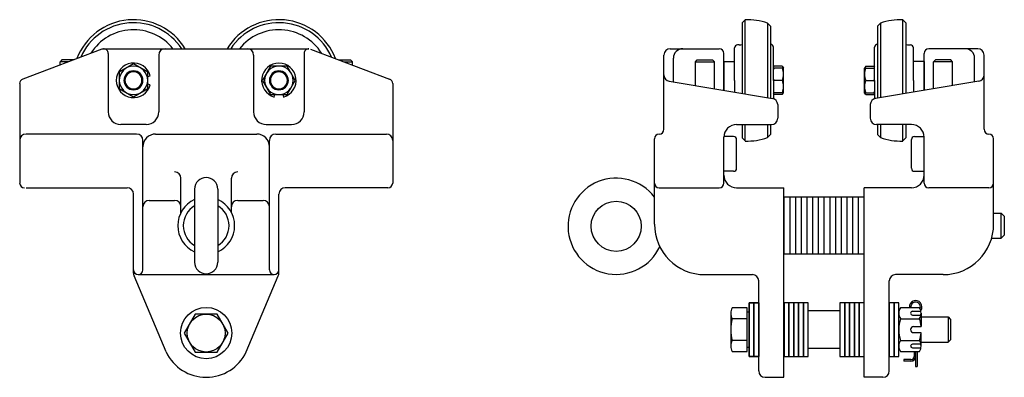
# Model space of a CAD drawing. Extents: x 3.2 to 22.7, y 8.1 to 15.2.
import ezdxf

# ---------------------------------------------------------------- set-up
doc = ezdxf.new("R2010")
doc.units = 0
doc.header["$MEASUREMENT"] = 0
doc.layers.add('UT-500-S-333', color=7, linetype='CONTINUOUS')

msp = doc.modelspace()

# ---------------------------------------------------------------- linework, layer by layer
at = {"layer": 'UT-500-S-333'}
for p, q in [((17.489, 15.155), (17.549, 15.215)), ((17.549, 13.747), (17.549, 15.214)), ((20.726, 15.155), (20.666, 15.215)), ((20.666, 13.747), (20.666, 15.214)), ((17.489, 15.155), (17.489, 13.757)), ((17.989, 15.144), (17.989, 13.673)), ((18.049, 15.084), (17.989, 15.144)), ((18.049, 15.085), (18.049, 13.663)), ((20.166, 15.084), (20.226, 15.144)), ((20.166, 15.085), (20.166, 13.663)), ((20.226, 15.144), (20.226, 13.673)), ((20.726, 15.155), (20.726, 13.757)), ((4.827, 14.634), (3.264, 14.038)), ((4.829, 14.64), (8.922, 14.64)), ((8.956, 14.634), (10.518, 14.038)), ((16.066, 14.64), (17.035, 14.64)), ((17.339, 14.015), (17.339, 14.655)), ((17.429, 14.715), (17.399, 14.715)), ((18.109, 14.015), (18.109, 14.668)), ((20.106, 14.015), (20.106, 14.668)), ((20.786, 14.715), (20.816, 14.715)), ((20.876, 14.015), (20.876, 14.655)), ((22.148, 14.64), (21.18, 14.64)), ((4.037, 14.419), (4.001, 14.383)), ((4.265, 14.419), (4.037, 14.419)), ((4.954, 14.546), (4.954, 13.39)), ((5.954, 14.515), (5.954, 13.39)), ((7.829, 14.515), (7.829, 13.39)), ((8.829, 14.546), (8.829, 13.39)), ((9.518, 14.419), (9.746, 14.419)), ((9.746, 14.419), (9.782, 14.383)), ((15.941, 13.046), (15.941, 14.515)), ((16.129, 13.983), (16.129, 14.452)), ((16.566, 14.384), (16.602, 14.42)), ((16.602, 14.42), (16.905, 14.42)), ((16.905, 14.42), (16.941, 14.384)), ((17.129, 13.817), (17.129, 14.546)), ((21.086, 13.817), (21.086, 14.546)), ((21.309, 14.42), (21.273, 14.384)), ((21.612, 14.42), (21.309, 14.42)), ((21.648, 14.384), (21.612, 14.42)), ((22.086, 13.983), (22.086, 14.452)), ((22.273, 13.046), (22.273, 14.515)), ((4.001, 14.319), (4.001, 14.383)), ((4.17, 14.383), (4.001, 14.383)), ((9.612, 14.383), (9.782, 14.383)), ((9.782, 14.319), (9.782, 14.383)), ((16.566, 14.384), (16.941, 14.384)), ((16.566, 13.911), (16.566, 14.384)), ((16.941, 13.848), (16.941, 14.384)), ((17.129, 14.39), (17.339, 14.39)), ((17.129, 14.39), (17.129, 13.817)), ((18.118, 14.296), (18.109, 14.281)), ((18.283, 14.296), (18.118, 14.296)), ((18.283, 14.258), (18.118, 14.258)), ((18.283, 14.296), (18.305, 14.258)), ((18.305, 14.015), (18.305, 14.258)), ((19.932, 14.296), (19.91, 14.258)), ((19.91, 14.015), (19.91, 14.258)), ((19.932, 14.296), (20.097, 14.296)), ((19.932, 14.258), (20.097, 14.258)), ((20.097, 14.296), (20.106, 14.281)), ((21.086, 14.39), (20.876, 14.39)), ((21.086, 14.39), (21.086, 13.817)), ((21.648, 14.384), (21.273, 14.384)), ((21.273, 13.848), (21.273, 14.384)), ((21.648, 13.911), (21.648, 14.384)), ((3.204, 13.95), (3.204, 11.983)), ((10.579, 13.95), (10.579, 11.983)), ((16.046, 13.997), (18.087, 13.657)), ((17.339, 14.015), (17.339, 13.782)), ((18.109, 14.015), (18.109, 13.651)), ((18.283, 14.015), (18.118, 14.015)), ((18.305, 13.771), (18.305, 14.015)), ((19.91, 13.771), (19.91, 14.015)), ((19.932, 14.015), (20.097, 14.015)), ((20.106, 14.015), (20.106, 13.651)), ((22.169, 13.997), (20.128, 13.657)), ((20.876, 14.015), (20.876, 13.782)), ((18.118, 13.733), (18.109, 13.749)), ((18.283, 13.771), (18.118, 13.771)), ((18.283, 13.733), (18.118, 13.733)), ((18.283, 13.733), (18.305, 13.771)), ((19.932, 13.733), (19.91, 13.771)), ((19.932, 13.771), (20.097, 13.771)), ((19.932, 13.733), (20.097, 13.733)), ((20.097, 13.733), (20.106, 13.749)), ((18.191, 13.534), (18.191, 13.265)), ((20.023, 13.534), (20.023, 13.265)), ((5.704, 13.14), (5.204, 13.14)), ((8.079, 13.14), (8.579, 13.14)), ((8.079, 13.14), (8.579, 13.14)), ((17.379, 13.14), (18.066, 13.14)), ((17.489, 13.14), (17.489, 12.875)), ((17.549, 12.815), (17.549, 13.14)), ((17.989, 13.14), (17.989, 12.884)), ((18.049, 13.14), (18.049, 12.944)), ((20.836, 13.14), (20.148, 13.14)), ((20.166, 13.14), (20.166, 12.944)), ((20.226, 13.14), (20.226, 12.884)), ((20.666, 12.815), (20.666, 13.14)), ((20.726, 13.14), (20.726, 12.875)), ((5.516, 12.952), (3.329, 12.952)), ((5.891, 12.952), (7.891, 12.952)), ((8.266, 12.952), (10.454, 12.952)), ((15.754, 11.171), (15.754, 12.858)), ((17.319, 12.904), (17.129, 12.904)), ((17.129, 11.983), (17.129, 12.89)), ((17.489, 12.875), (17.549, 12.815)), ((18.049, 12.944), (17.989, 12.884)), ((20.166, 12.944), (20.226, 12.884)), ((20.726, 12.875), (20.666, 12.815)), ((20.896, 12.904), (21.086, 12.904)), ((21.086, 11.983), (21.086, 12.89)), ((22.461, 11.171), (22.461, 12.858)), ((5.641, 10.265), (5.641, 12.827)), ((8.141, 10.265), (8.141, 12.827)), ((17.379, 12.276), (17.379, 12.844)), ((20.836, 12.276), (20.836, 12.844)), ((6.391, 11.397), (6.391, 12.077)), ((7.391, 11.397), (7.391, 12.077)), ((17.319, 12.216), (17.129, 12.216)), ((20.896, 12.216), (21.086, 12.216)), ((3.329, 11.89), (5.329, 11.89)), ((10.485, 11.89), (8.454, 11.89)), ((15.848, 11.89), (17.035, 11.89)), ((17.379, 11.89), (18.316, 11.89)), ((18.316, 8.14), (18.316, 11.89)), ((19.898, 8.14), (19.898, 11.89)), ((20.836, 11.89), (19.898, 11.89)), ((22.367, 11.89), (21.18, 11.89)), ((5.454, 10.199), (5.454, 11.765)), ((5.454, 10.199), (5.454, 11.765)), ((6.663, 11.864), (6.663, 10.416)), ((7.119, 11.864), (7.119, 10.416)), ((8.329, 10.199), (8.329, 11.765)), ((18.316, 11.702), (18.316, 10.577)), ((18.407, 11.702), (18.316, 11.702)), ((18.833, 11.702), (18.407, 11.702)), ((18.429, 11.702), (18.429, 10.577)), ((18.542, 11.702), (18.542, 10.577)), ((18.655, 11.702), (18.655, 10.577)), ((18.768, 11.702), (18.768, 10.577)), ((18.924, 11.702), (18.833, 11.702)), ((18.881, 11.702), (18.881, 10.577)), ((19.014, 11.702), (18.924, 11.702)), ((18.994, 11.702), (18.994, 10.577)), ((19.105, 11.702), (19.014, 11.702)), ((19.195, 11.702), (19.105, 11.702)), ((19.107, 11.702), (19.107, 10.577)), ((19.286, 11.702), (19.195, 11.702)), ((19.22, 11.702), (19.22, 10.577)), ((19.376, 11.702), (19.286, 11.702)), ((19.333, 11.702), (19.333, 10.577)), ((19.802, 11.702), (19.376, 11.702)), ((19.446, 11.702), (19.446, 10.577)), ((19.559, 11.702), (19.559, 10.577)), ((19.672, 11.702), (19.672, 10.577)), ((19.785, 11.702), (19.785, 10.577)), ((19.898, 11.702), (19.802, 11.702)), ((5.766, 11.64), (6.266, 11.64)), ((7.516, 11.64), (8.016, 11.64)), ((22.461, 11.39), (22.612, 11.39)), ((22.612, 10.89), (22.612, 11.39)), ((22.672, 11.33), (22.612, 11.39)), ((22.672, 11.33), (22.672, 10.95)), ((22.672, 10.95), (22.612, 10.89)), ((22.421, 10.89), (22.612, 10.89)), ((18.407, 10.577), (18.316, 10.577)), ((18.833, 10.577), (18.407, 10.577)), ((18.924, 10.577), (18.833, 10.577)), ((19.014, 10.577), (18.924, 10.577)), ((19.105, 10.577), (19.014, 10.577)), ((19.195, 10.577), (19.105, 10.577)), ((19.286, 10.577), (19.195, 10.577)), ((19.376, 10.577), (19.286, 10.577)), ((19.802, 10.577), (19.376, 10.577)), ((19.898, 10.577), (19.802, 10.577)), ((6.099, 8.642), (5.466, 10.146)), ((5.547, 10.171), (8.235, 10.171)), ((7.683, 8.642), (8.317, 10.146)), ((16.754, 10.171), (17.629, 10.171)), ((17.629, 10.171), (17.691, 10.171)), ((20.586, 10.171), (20.523, 10.171)), ((21.461, 10.171), (20.586, 10.171)), ((17.816, 8.265), (17.816, 10.046)), ((20.398, 8.265), (20.398, 10.046)), ((17.626, 8.553), (17.626, 9.615)), ((17.626, 9.615), (17.721, 9.615)), ((17.721, 9.615), (17.721, 8.553)), ((17.721, 8.553), (17.721, 9.615)), ((17.721, 9.615), (17.816, 9.615)), ((17.816, 9.615), (17.816, 8.553)), ((18.795, 8.709), (18.795, 9.459)), ((18.795, 9.459), (19.42, 9.459)), ((19.42, 9.459), (19.42, 8.709)), ((20.997, 9.517), (20.617, 9.517)), ((21.023, 9.445), (20.857, 9.445)), ((20.857, 9.372), (21.023, 9.372)), ((21.026, 9.409), (21.026, 9.145)), ((20.617, 9.3), (20.997, 9.3)), ((21.026, 9.334), (21.561, 9.334)), ((21.561, 9.334), (21.561, 8.834)), ((21.561, 9.334), (21.609, 9.286)), ((21.609, 9.286), (21.609, 8.882)), ((20.88, 9.145), (21.026, 9.145)), ((21.026, 9.023), (20.88, 9.023)), ((21.026, 8.759), (21.026, 9.023)), ((20.617, 8.867), (20.997, 8.867)), ((21.023, 8.796), (20.857, 8.796)), ((21.026, 8.834), (21.561, 8.834)), ((21.609, 8.882), (21.561, 8.834)), ((19.42, 8.709), (18.795, 8.709)), ((20.617, 8.651), (20.997, 8.651)), ((20.857, 8.723), (21.023, 8.723)), ((20.888, 8.651), (20.888, 8.552)), ((20.919, 8.651), (20.919, 8.353)), ((20.95, 8.651), (20.95, 8.353)), ((17.721, 8.553), (17.626, 8.553)), ((17.816, 8.553), (17.721, 8.553)), ((20.825, 8.489), (20.684, 8.489)), ((20.684, 8.489), (20.684, 8.458)), ((20.825, 8.458), (20.684, 8.458)), ((20.919, 8.353), (20.95, 8.353)), ((17.941, 8.14), (18.316, 8.14)), ((20.273, 8.14), (19.898, 8.14))]:
    msp.add_line(p, q, dxfattribs=at)
for points in [[(5.735, 14.092), (5.783, 14.105, 7.401073), (5.783, 13.924), (5.735, 13.937)], [(8.406, 13.733), (8.419, 13.685, 7.401073), (8.238, 13.685), (8.251, 13.733)], [(17.59, 9.3), (17.59, 9.517), (17.291, 9.517, 0.267949), (17.291, 9.3)], [(17.59, 8.867), (17.59, 9.3), (17.291, 9.3, 0.133975), (17.291, 8.867)]]:
    msp.add_lwpolyline(points, format="xyb", dxfattribs=at)
for points in [[(5.735, 14.177), (5.454, 14.34), (5.172, 14.177), (5.172, 13.852), (5.454, 13.69), (5.735, 13.852)], [(8.491, 13.733), (8.653, 14.015), (8.491, 14.296), (8.166, 14.296), (8.004, 14.015), (8.166, 13.733)], [(17.626, 8.553), (17.721, 8.553), (17.721, 9.615), (17.626, 9.615)], [(17.721, 8.553), (17.816, 8.553), (17.816, 9.615), (17.721, 9.615)], [(18.32, 8.553), (18.415, 8.553), (18.415, 9.615), (18.32, 9.615)], [(18.415, 8.553), (18.51, 8.553), (18.51, 9.615), (18.415, 9.615)], [(18.51, 8.553), (18.605, 8.553), (18.605, 9.615), (18.51, 9.615)], [(18.605, 8.553), (18.7, 8.553), (18.7, 9.615), (18.605, 9.615)], [(18.7, 8.553), (18.795, 8.553), (18.795, 9.615), (18.7, 9.615)], [(19.423, 8.553), (19.518, 8.553), (19.518, 9.615), (19.423, 9.615)], [(19.518, 8.553), (19.613, 8.553), (19.613, 9.615), (19.518, 9.615)], [(19.613, 8.553), (19.708, 8.553), (19.708, 9.615), (19.613, 9.615)], [(19.708, 8.553), (19.803, 8.553), (19.803, 9.615), (19.708, 9.615)], [(19.803, 8.553), (19.898, 8.553), (19.898, 9.615), (19.803, 9.615)], [(20.398, 8.553), (20.493, 8.553), (20.493, 9.615), (20.398, 9.615)], [(20.493, 8.553), (20.588, 8.553), (20.588, 9.615), (20.493, 9.615)], [(6.675, 9.39), (6.458, 9.015), (6.675, 8.64), (7.108, 8.64), (7.324, 9.015), (7.108, 9.39)]]:
    msp.add_lwpolyline(points, close=True, dxfattribs=at)
for points in [[(5.735, 14.015, 1), (5.172, 14.015, 1)], [(8.329, 13.733, 1), (8.329, 14.296, 1)], [(5.641, 14.015, 1), (5.266, 14.015, 1)], [(5.622, 14.015, 1), (5.285, 14.015, 1)], [(8.329, 13.827, 1), (8.329, 14.202, 1)], [(8.329, 13.846, 1), (8.329, 14.183, 1)], [(17.291, 8.651), (17.59, 8.651), (17.59, 8.867), (17.291, 8.867, 0.267949)]]:
    msp.add_lwpolyline(points, format="xyb", close=True, dxfattribs=at)
for points in [[(17.262, 9.409), (17.262, 8.759)], [(17.59, 8.738), (17.626, 8.738), (17.626, 9.43), (17.59, 9.43)]]:
    msp.add_lwpolyline(points, dxfattribs=at)
for centre, radius in [((14.998, 11.128), 0.496), ((6.891, 9.015), 0.507), ((6.891, 9.015), 0.375)]:
    msp.add_circle(centre, radius, dxfattribs=at)
for centre, radius, start, end in [((5.454, 14.015), 1.2, 31.3882, 158.9549), ((8.329, 14.015), 1.2, 21.0451, 148.6118), ((17.591, 14.053), 1.162, 69.9459, 92.0541), ((20.624, 14.053), 1.162, 87.9459, 110.0541), ((5.454, 14.015), 1.14, 33.2467, 156.1863), ((5.454, 14.015), 1, 38.6821, 147.5818), ((8.329, 14.015), 1.14, 23.8137, 146.7533), ((8.329, 14.015), 1, 32.4182, 141.3179), ((4.86, 14.546), 0.0937, 0, 91.2953), ((6.079, 14.515), 0.125, 90, 180), ((7.704, 14.515), 0.125, 0, 90), ((8.922, 14.546), 0.0937, 88.7047, 180), ((16.066, 14.515), 0.125, 90, 180), ((16.316, 14.452), 0.188, 90, 180), ((17.035, 14.546), 0.0938, 0, 90), ((17.399, 14.655), 0.06, 90, 180), ((17.429, 14.915), 0.2, 270.0001, 287.4574), ((18.049, 14.668), 0.06, 0, 90), ((20.166, 14.668), 0.06, 90, 180), ((20.786, 14.915), 0.2, 252.5426, 269.9999), ((20.816, 14.655), 0.06, 360, 90), ((21.18, 14.546), 0.0938, 90, 180), ((21.898, 14.452), 0.188, 360, 90), ((22.148, 14.515), 0.125, 360, 90), ((18.129, 14.277), 0.0218, 206.0679, 240), ((18.438, 14.136), 0.343, 159.2051, 163.7801), ((18.272, 14.277), 0.0218, 300, 360), ((17.963, 14.136), 0.343, 339.2051, 20.7949), ((20.252, 14.136), 0.343, 159.2051, 200.7949), ((19.942, 14.277), 0.0218, 180, 240), ((20.086, 14.277), 0.0218, 300, 333.9321), ((19.777, 14.136), 0.343, 16.2199, 20.7949), ((3.297, 13.95), 0.0938, 110.8736, 180), ((10.485, 13.95), 0.0938, 0, 69.1264), ((16.066, 14.121), 0.125, 180, 260.5377), ((18.438, 14.136), 0.343, 196.2199, 200.7949), ((19.777, 14.136), 0.343, 339.2051, 343.7801), ((22.148, 14.121), 0.125, 279.4623, 0), ((18.438, 13.893), 0.343, 159.2051, 163.7801), ((17.963, 13.893), 0.343, 339.2051, 20.7949), ((20.252, 13.893), 0.343, 159.2051, 200.7949), ((19.777, 13.893), 0.343, 16.2199, 20.7949), ((18.066, 13.534), 0.125, 0, 80.5377), ((18.438, 13.893), 0.343, 196.2199, 200.7949), ((18.129, 13.752), 0.0218, 120, 153.9321), ((18.272, 13.752), 0.0218, 0, 60), ((19.942, 13.752), 0.0218, 120, 180), ((20.148, 13.534), 0.125, 99.4623, 180), ((19.777, 13.893), 0.343, 339.2051, 343.7801), ((20.086, 13.752), 0.0218, 26.0679, 60), ((5.204, 13.39), 0.25, 180, 270), ((5.704, 13.39), 0.25, 270, 0), ((8.079, 13.39), 0.25, 180, 270), ((8.579, 13.39), 0.25, 270, 0), ((18.066, 13.265), 0.125, 270, 0), ((20.148, 13.265), 0.125, 180, 270), ((15.848, 13.046), 0.0938, 270, 0), ((17.379, 12.89), 0.25, 90, 180), ((20.836, 12.89), 0.25, 0, 90), ((22.367, 13.046), 0.0938, 180, 270), ((3.329, 12.827), 0.125, 90, 180), ((5.516, 12.827), 0.125, 0, 90), ((5.891, 12.702), 0.25, 90, 180), ((7.891, 12.702), 0.25, 0, 90), ((8.266, 12.827), 0.125, 90, 180), ((10.454, 12.827), 0.125, 0, 90), ((15.848, 12.858), 0.0938, 90, 180), ((17.319, 12.844), 0.06, 0, 90), ((17.591, 13.975), 1.162, 267.9459, 290.0541), ((20.624, 13.975), 1.162, 249.9459, 272.0541), ((20.896, 12.844), 0.06, 90, 180), ((22.367, 12.858), 0.0938, 0, 90), ((17.319, 12.276), 0.06, 270, 360), ((20.896, 12.276), 0.06, 180, 270), ((6.266, 12.077), 0.125, 0, 90), ((6.891, 11.864), 0.228, 0, 180), ((7.516, 12.077), 0.125, 90, 180), ((14.998, 11.128), 0.952, 37.4295, 334.8341), ((17.379, 12.14), 0.25, 180, 270), ((20.836, 12.14), 0.25, 270, 0), ((3.297, 11.983), 0.0938, 180, 270), ((5.329, 11.765), 0.125, 0, 90), ((8.454, 11.765), 0.125, 90, 180), ((10.485, 11.983), 0.0938, 270, 0), ((15.848, 11.983), 0.0938, 180, 270), ((17.035, 11.983), 0.0938, 270, 0), ((21.18, 11.983), 0.0938, 180, 270), ((22.367, 11.983), 0.0938, 270, 0), ((5.766, 11.515), 0.125, 90, 180), ((6.266, 11.515), 0.125, 0, 90), ((6.891, 11.14), 0.563, 113.912, 246.088), ((6.891, 11.14), 0.452, 120.2932, 239.7068), ((6.891, 11.14), 0.563, 293.912, 66.088), ((6.891, 11.14), 0.452, 300.2932, 59.7068), ((7.516, 11.515), 0.125, 90, 180), ((8.016, 11.515), 0.125, 0, 90), ((16.754, 11.171), 1, 180, 270), ((21.461, 11.171), 1, 270, 0), ((6.891, 10.416), 0.228, 180, 0), ((5.547, 10.265), 0.0938, 180, 0), ((5.579, 10.199), 0.125, 180, 205.1966), ((8.235, 10.265), 0.0938, 180, 0), ((8.204, 10.199), 0.125, 334.8034, 0), ((17.691, 10.046), 0.125, 360, 90), ((20.523, 10.046), 0.125, 90, 180), ((20.919, 9.534), 0.125, 323.8236, 187.6563), ((20.919, 9.534), 0.0938, 338.4633, 190.2323), ((20.805, 9.409), 0.217, 150, 210), ((20.857, 9.409), 0.0365, 90, 270), ((20.809, 9.409), 0.217, 330, 30), ((21.411, 9.084), 0.823, 164.7385, 195.2615), ((20.27, 9.085), 0.758, 4.5408, 16.5408), ((20.88, 9.084), 0.0606, 90, 270), ((20.27, 9.083), 0.758, 343.4592, 355.4592), ((20.805, 8.759), 0.217, 150, 210), ((20.857, 8.759), 0.0365, 90, 270), ((20.809, 8.759), 0.217, 330, 30), ((6.891, 9.015), 0.875, 205.1966, 334.8034), ((20.825, 8.552), 0.0625, 270, 0), ((20.825, 8.552), 0.0938, 270, 0), ((17.941, 8.265), 0.125, 180, 270), ((20.273, 8.265), 0.125, 270, 0)]:
    msp.add_arc(centre, radius, start, end, dxfattribs=at)

doc.saveas('drawing.dxf')
